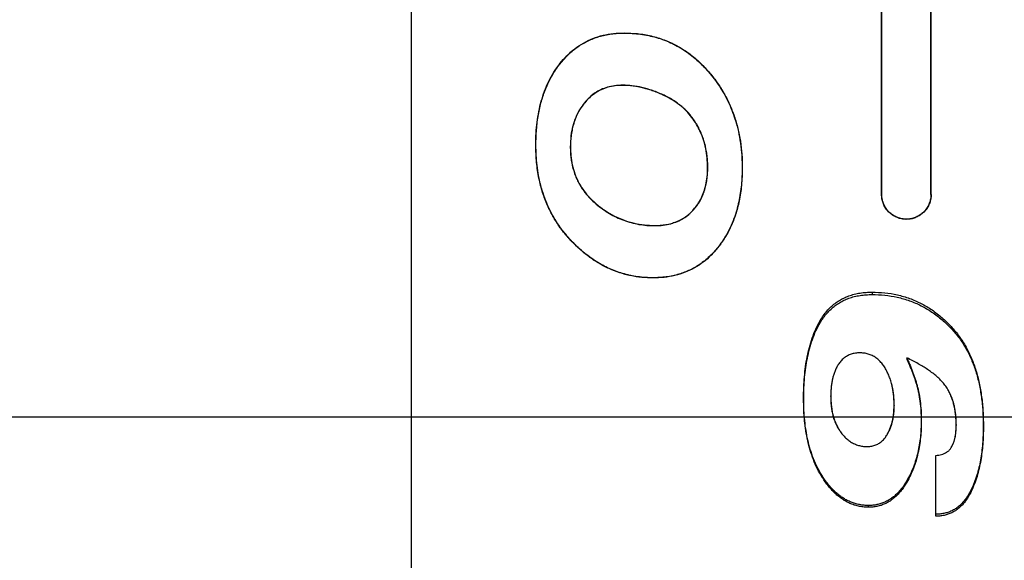
# Model space of a CAD drawing. Extents: x 920 to 1707, y 361 to 808.
# Drawn here: x 1369 to 1379, y 735 to 741 of the extents above; entities that cross this region are included whole.
import ezdxf

# ---------------------------------------------------------------- set-up
doc = ezdxf.new("R2010")
doc.units = 0
doc.header["$LTSCALE"] = 54.820741
doc.header["$MEASUREMENT"] = 0
doc.linetypes.add('CENTER', pattern=[0.6, 0.375, -0.075, 0.075, -0.075])
doc.layers.get('0').update_dxf_attribs({"linetype": 'CONTINUOUS'})

msp = doc.modelspace()

# ---------------------------------------------------------------- linework, layer by layer
for p, q in [((1373.3719, 753.0073), (1373.3719, 720.2339)), ((1375.5218, 740.3902), (1375.5218, 740.3886)), ((1374.8738, 740.08), (1374.8751, 740.079)), ((1376.3756, 739.9979), (1376.3744, 739.9969)), ((1375.5082, 739.8607), (1375.5082, 739.8623)), ((1375.9239, 739.7591), (1375.9246, 739.7606)), ((1375.1237, 739.6846), (1375.1224, 739.6856)), ((1376.2532, 739.4667), (1376.2546, 739.4675)), ((1374.6298, 739.2588), (1374.6314, 739.2588)), ((1374.9801, 739.2394), (1374.9785, 739.2394)), ((1376.365, 739.0293), (1376.3666, 739.0293)), ((1376.7153, 739.0276), (1376.7137, 739.0276)), ((1378.1219, 738.7573), (1378.1234, 738.7573)), ((1378.6219, 738.7573), (1378.6203, 738.7573)), ((1375.2419, 738.6618), (1375.2409, 738.6606)), ((1376.2235, 738.6061), (1376.2247, 738.6051)), ((1375.8287, 738.4451), (1375.8287, 738.4435)), ((1374.9828, 738.295), (1374.9839, 738.2961)), ((1376.4696, 738.2227), (1376.4683, 738.2237)), ((1375.8151, 737.9155), (1375.8151, 737.9171)), ((1378.0256, 737.772), (1378.0256, 737.7474)), ((1377.5026, 737.486), (1377.504, 737.4674)), ((1378.8247, 737.424), (1378.8235, 737.4062)), ((1377.6089, 736.725), (1377.6074, 736.721)), ((1378.4956, 736.7642), (1378.494, 736.7592)), ((1377.334, 736.6942), (1377.3356, 736.6908)), ((1378.248, 736.6304), (1378.2496, 736.6281)), ((1378.523, 736.4742), (1378.5214, 736.4748)), ((1378.8749, 736.4302), (1378.8765, 736.4316)), ((1377.7072, 736.3601), (1377.714, 736.351)), ((1378.1772, 736.3312), (1378.1789, 736.3342)), ((1379.1499, 736.4192), (1379.1483, 736.4208)), ((1378.8321, 736.2125), (1378.849, 736.2508)), ((1378.6684, 735.5086), (1378.6684, 736.1223)), ((1378.67, 735.5283), (1378.67, 736.1223)), ((1377.5231, 735.8996), (1377.5244, 735.9115)), ((1378.377, 735.8528), (1378.3756, 735.8655)), ((1379.0264, 735.7593), (1379.025, 735.7736)), ((1377.9902, 735.5988), (1377.9902, 735.6169))]:
    msp.add_line(p, q)
at = {"linetype": 'CENTER'}
msp.add_line((1445.937, 736.5073), (1088.1861, 736.5073), dxfattribs=at)
for points, knots in [([(1378.1219, 738.7573), (1378.1219, 739.1016), (1378.1219, 739.7932), (1378.1219, 740.8303), (1378.1219, 741.8626), (1378.1219, 742.8774), (1378.1219, 743.8653), (1378.1219, 744.8203), (1378.1219, 745.739), (1378.1219, 746.618), (1378.1219, 747.453), (1378.1219, 747.9945), (1378.1219, 748.2573)], [0, 0, 0, 0, 1.03293, 2.074636, 3.111345, 4.129884, 5.11901, 6.074872, 6.994958, 7.875291, 8.71162, 9.5, 9.5, 9.5, 9.5]), ([(1378.1234, 738.7573), (1378.1235, 739.0719), (1378.1235, 739.7038), (1378.1235, 740.652), (1378.1235, 741.5976), (1378.1235, 742.5302), (1378.1236, 743.4417), (1378.1236, 744.3262), (1378.1237, 745.1808), (1378.1238, 746.0028), (1378.1239, 746.7892), (1378.124, 747.5367), (1378.1241, 748.0218), (1378.1241, 748.2573)], [0, 0, 0, 0, 0.943789, 1.895655, 2.844441, 3.780636, 4.693532, 5.578981, 6.434103, 7.25743, 8.04473, 8.793416, 9.499998, 9.499998, 9.499998, 9.499998]), ([(1378.6203, 738.7573), (1378.6203, 739.0719), (1378.6203, 739.7038), (1378.6202, 740.652), (1378.6202, 741.5976), (1378.6202, 742.5302), (1378.6201, 743.4417), (1378.6201, 744.3262), (1378.62, 745.1808), (1378.6199, 746.0028), (1378.6198, 746.7892), (1378.6197, 747.5367), (1378.6196, 748.0218), (1378.6196, 748.2573)], [0, 0, 0, 0, 0.943789, 1.895656, 2.844441, 3.780637, 4.693533, 5.578983, 6.434105, 7.257432, 8.044732, 8.793419, 9.5, 9.5, 9.5, 9.5]), ([(1378.6219, 738.7573), (1378.6219, 739.1016), (1378.6219, 739.7932), (1378.6219, 740.8303), (1378.6219, 741.8626), (1378.6219, 742.8774), (1378.6219, 743.8653), (1378.6219, 744.8203), (1378.6219, 745.739), (1378.6219, 746.618), (1378.6219, 747.453), (1378.6219, 747.9945), (1378.6219, 748.2573)], [0, 0, 0, 0, 1.03293, 2.074636, 3.111345, 4.129884, 5.11901, 6.074872, 6.994958, 7.875291, 8.71162, 9.5, 9.5, 9.5, 9.5]), ([(1374.8738, 740.08), (1374.8964, 740.107), (1374.9418, 740.1612), (1375.0216, 740.2314), (1375.1099, 740.2907), (1375.2061, 740.3366), (1375.3084, 740.3684), (1375.4144, 740.3871), (1375.4861, 740.3892), (1375.5218, 740.3902)], [0, 0, 0, 0, 0.1054101, 0.211726, 0.3177979, 0.4235536, 0.5304084, 0.6381151, 0.7453056, 0.7453056, 0.7453056, 0.7453056]), ([(1374.8751, 740.079), (1374.8882, 740.0951), (1374.915, 740.1279), (1374.9595, 740.1737), (1375.0072, 740.2161), (1375.0568, 740.2533), (1375.1071, 740.2851), (1375.1582, 740.3121), (1375.2115, 740.3351), (1375.2682, 740.3544), (1375.329, 740.37), (1375.3929, 740.381), (1375.4575, 740.3875), (1375.5006, 740.3882), (1375.5218, 740.3886)], [0, 0, 0, 0, 0.0623373, 0.1268544, 0.1913763, 0.2536161, 0.3125421, 0.3696894, 0.4269883, 0.4863734, 0.5493836, 0.6149389, 0.6806427, 0.7441911, 0.7441911, 0.7441911, 0.7441911]), ([(1375.5218, 740.3902), (1375.5674, 740.3889), (1375.6591, 740.3862), (1375.7953, 740.3625), (1375.9278, 740.3225), (1376.0541, 740.2647), (1376.172, 740.1901), (1376.2807, 740.1013), (1376.3439, 740.0324), (1376.3756, 739.9979)], [0, 0, 0, 0, 0.1366825, 0.2749037, 0.4131363, 0.5510089, 0.6901903, 0.8305238, 0.9706662, 0.9706662, 0.9706662, 0.9706662]), ([(1375.5218, 740.3886), (1375.549, 740.3881), (1375.6043, 740.3872), (1375.6872, 740.3788), (1375.7692, 740.3648), (1375.8474, 740.3453), (1375.9208, 740.321), (1375.9903, 740.2923), (1376.0578, 740.2584), (1376.1249, 740.2183), (1376.1918, 740.1712), (1376.257, 740.1173), (1376.3186, 740.0592), (1376.356, 740.0174), (1376.3744, 739.9969)], [0, 0, 0, 0, 0.0815931, 0.1657932, 0.2498005, 0.3307223, 0.4072901, 0.4815769, 0.5561663, 0.6336198, 0.7159218, 0.8015106, 0.8871383, 0.9696863, 0.9696863, 0.9696863, 0.9696863]), ([(1374.6298, 739.2588), (1374.6304, 739.2984), (1374.6316, 739.3755), (1374.6421, 739.4884), (1374.6592, 739.5964), (1374.6839, 739.7008), (1374.7169, 739.8022), (1374.7592, 739.9002), (1374.8105, 739.994), (1374.8527, 740.0514), (1374.8738, 740.08)], [0, 0, 0, 0, 0.1187111, 0.2312654, 0.3398711, 0.4464618, 0.5528348, 0.6594597, 0.7661919, 0.872835, 0.872835, 0.872835, 0.872835]), ([(1374.6314, 739.2588), (1374.6316, 739.2841), (1374.6322, 739.3356), (1374.6368, 739.4131), (1374.6446, 739.4903), (1374.6556, 739.5643), (1374.6696, 739.634), (1374.6863, 739.7001), (1374.7062, 739.7645), (1374.7301, 739.8289), (1374.7589, 739.894), (1374.793, 739.9586), (1374.8314, 740.021), (1374.8607, 740.0599), (1374.8751, 740.079)], [0, 0, 0, 0, 0.0758663, 0.1545038, 0.2329941, 0.3083959, 0.3788886, 0.4462243, 0.51281, 0.5809032, 0.6523386, 0.7260883, 0.800001, 0.8719114, 0.8719114, 0.8719114, 0.8719114]), ([(1376.3744, 739.9969), (1376.3937, 739.9737), (1376.4325, 739.9271), (1376.4847, 739.8526), (1376.5321, 739.7751), (1376.5739, 739.6946), (1376.6107, 739.6102), (1376.6431, 739.5196), (1376.6711, 739.4192), (1376.694, 739.305), (1376.7105, 739.1729), (1376.7126, 739.0783), (1376.7137, 739.0276)], [0, 0, 0, 0, 0.090655, 0.181683, 0.272626, 0.362987, 0.453743, 0.548567, 0.651372, 0.766258, 0.897769, 1.04997, 1.04997, 1.04997, 1.04997]), ([(1376.3756, 739.9979), (1376.4031, 739.9644), (1376.4582, 739.8972), (1376.5282, 739.7872), (1376.5877, 739.6713), (1376.6356, 739.5502), (1376.672, 739.425), (1376.6972, 739.296), (1376.7126, 739.1631), (1376.7144, 739.0731), (1376.7153, 739.0276)], [0, 0, 0, 0, 0.130122, 0.260323, 0.390455, 0.520357, 0.650255, 0.781211, 0.914349, 1.050991, 1.050991, 1.050991, 1.050991]), ([(1375.5082, 739.8623), (1375.4806, 739.8613), (1375.4282, 739.8594), (1375.3541, 739.8434), (1375.2879, 739.8189), (1375.2276, 739.7849), (1375.1711, 739.7411), (1375.1391, 739.7046), (1375.1224, 739.6856)], [0, 0, 0, 0, 0.082762, 0.1570374, 0.226281, 0.2940892, 0.3640025, 0.4394578, 0.4394578, 0.4394578, 0.4394578]), ([(1375.5082, 739.8607), (1375.4827, 739.8598), (1375.4319, 739.8581), (1375.3578, 739.8429), (1375.2883, 739.8176), (1375.2254, 739.7816), (1375.1696, 739.7373), (1375.1389, 739.702), (1375.1237, 739.6846)], [0, 0, 0, 0, 0.0767269, 0.1522377, 0.2256416, 0.2977606, 0.368895, 0.4380268, 0.4380268, 0.4380268, 0.4380268]), ([(1375.9246, 739.7606), (1375.8862, 739.7773), (1375.8135, 739.8091), (1375.7048, 739.8403), (1375.6041, 739.859), (1375.5393, 739.8612), (1375.5082, 739.8623)], [0, 0, 0, 0, 0.1257758, 0.2376351, 0.338649, 0.4318712, 0.4318712, 0.4318712, 0.4318712]), ([(1375.9239, 739.7591), (1375.9065, 739.767), (1375.8721, 739.7826), (1375.8201, 739.8027), (1375.7685, 739.82), (1375.717, 739.8344), (1375.6654, 739.8459), (1375.6134, 739.8542), (1375.5609, 739.8597), (1375.5258, 739.8603), (1375.5082, 739.8607)], [0, 0, 0, 0, 0.0575251, 0.113135, 0.1673519, 0.2206371, 0.2734352, 0.3260132, 0.3785791, 0.4313285, 0.4313285, 0.4313285, 0.4313285]), ([(1376.2532, 739.4667), (1376.2384, 739.4902), (1376.2082, 739.5382), (1376.1512, 739.6035), (1376.0844, 739.6633), (1376.0084, 739.7165), (1375.9524, 739.7448), (1375.9239, 739.7591)], [0, 0, 0, 0, 0.0833251, 0.1699052, 0.2591332, 0.3517126, 0.44719, 0.44719, 0.44719, 0.44719]), ([(1376.2546, 739.4675), (1376.245, 739.4831), (1376.2258, 739.5144), (1376.1923, 739.5584), (1376.1557, 739.5997), (1376.1157, 739.6379), (1376.0727, 739.673), (1376.0265, 739.7051), (1375.9772, 739.7348), (1375.9424, 739.7519), (1375.9246, 739.7606)], [0, 0, 0, 0, 0.0550269, 0.1101933, 0.1654328, 0.2206126, 0.275895, 0.3318597, 0.3891096, 0.4483261, 0.4483261, 0.4483261, 0.4483261]), ([(1375.1224, 739.6856), (1375.1051, 739.6624), (1375.0705, 739.6158), (1375.031, 739.536), (1375.0013, 739.4477), (1374.982, 739.3477), (1374.9797, 739.2769), (1374.9785, 739.2394)], [0, 0, 0, 0, 0.0867694, 0.174002, 0.2656838, 0.3655942, 0.4780682, 0.4780682, 0.4780682, 0.4780682]), ([(1375.1237, 739.6846), (1375.1117, 739.669), (1375.0877, 739.6376), (1375.0578, 739.5865), (1375.0327, 739.533), (1375.0128, 739.4775), (1374.9978, 739.4205), (1374.9875, 739.3618), (1374.9812, 739.3013), (1374.9805, 739.2602), (1374.9801, 739.2394)], [0, 0, 0, 0, 0.0590685, 0.118234, 0.1773067, 0.2361411, 0.2948439, 0.3540962, 0.4146052, 0.4772018, 0.4772018, 0.4772018, 0.4772018]), ([(1376.365, 739.0293), (1376.3641, 739.0624), (1376.3624, 739.1272), (1376.3479, 739.2216), (1376.3247, 739.31), (1376.2937, 739.392), (1376.2665, 739.4422), (1376.2532, 739.4667)], [0, 0, 0, 0, 0.0991442, 0.1944136, 0.2855653, 0.3731358, 0.456589, 0.456589, 0.456589, 0.456589]), ([(1376.3666, 739.0293), (1376.3663, 739.0498), (1376.3656, 739.0901), (1376.3601, 739.1494), (1376.3515, 739.2066), (1376.3393, 739.262), (1376.3236, 739.3157), (1376.3043, 739.3679), (1376.2817, 739.4188), (1376.2637, 739.4512), (1376.2546, 739.4675)], [0, 0, 0, 0, 0.0615341, 0.1208447, 0.1784849, 0.2349429, 0.2907298, 0.3462506, 0.4017622, 0.4575581, 0.4575581, 0.4575581, 0.4575581]), ([(1374.9828, 738.295), (1374.9503, 738.3321), (1374.8868, 738.4044), (1374.8092, 738.5239), (1374.7459, 738.6482), (1374.696, 738.7809), (1374.6589, 738.9255), (1374.6343, 739.0861), (1374.6313, 739.1992), (1374.6298, 739.2588)], [0, 0, 0, 0, 0.147765, 0.288303, 0.42604, 0.56554, 0.712681, 0.873167, 1.051824, 1.051824, 1.051824, 1.051824]), ([(1374.9839, 738.2961), (1374.949, 738.3361), (1374.8838, 738.4108), (1374.8084, 738.529), (1374.7523, 738.6395), (1374.7108, 738.7448), (1374.6799, 738.8472), (1374.6573, 738.9492), (1374.642, 739.0519), (1374.633, 739.1552), (1374.6319, 739.2243), (1374.6314, 739.2588)], [0, 0, 0, 0, 0.159078, 0.297078, 0.419136, 0.530557, 0.63602, 0.739789, 0.843637, 0.947338, 1.050782, 1.050782, 1.050782, 1.050782]), ([(1374.9785, 739.2394), (1374.9788, 739.2208), (1374.9794, 739.1838), (1374.9845, 739.1289), (1374.9928, 739.075), (1375.0048, 739.0223), (1375.0206, 738.971), (1375.0402, 738.921), (1375.0637, 738.8728), (1375.0911, 738.8265), (1375.1222, 738.7822), (1375.1574, 738.7398), (1375.1968, 738.6987), (1375.226, 738.6735), (1375.2409, 738.6606)], [0, 0, 0, 0, 0.05575, 0.110818, 0.1652952, 0.2192406, 0.2728458, 0.3263272, 0.3800249, 0.4336462, 0.4874666, 0.5422578, 0.5988212, 0.658022, 0.658022, 0.658022, 0.658022]), ([(1374.9801, 739.2394), (1374.9809, 739.209), (1374.9825, 739.1475), (1374.9971, 739.0561), (1375.0219, 738.9679), (1375.0573, 738.8857), (1375.1035, 738.8086), (1375.1636, 738.7319), (1375.2144, 738.6864), (1375.2419, 738.6618)], [0, 0, 0, 0, 0.0909969, 0.1843847, 0.2768847, 0.3653724, 0.4518852, 0.5458623, 0.6563354, 0.6563354, 0.6563354, 0.6563354]), ([(1376.2235, 738.6061), (1376.2378, 738.6235), (1376.2667, 738.6585), (1376.301, 738.7185), (1376.3289, 738.7844), (1376.3493, 738.858), (1376.3626, 738.9404), (1376.3642, 738.9986), (1376.365, 739.0293)], [0, 0, 0, 0, 0.0674706, 0.1357328, 0.2065083, 0.2817283, 0.3642371, 0.4562949, 0.4562949, 0.4562949, 0.4562949]), ([(1376.2247, 738.6051), (1376.2366, 738.6193), (1376.2604, 738.6478), (1376.2899, 738.6951), (1376.3145, 738.7449), (1376.3339, 738.7968), (1376.3486, 738.8507), (1376.3589, 738.9069), (1376.3654, 738.9668), (1376.3662, 739.008), (1376.3666, 739.0293)], [0, 0, 0, 0, 0.0555422, 0.1112112, 0.1668022, 0.2220273, 0.2772692, 0.3339528, 0.3935179, 0.4575667, 0.4575667, 0.4575667, 0.4575667]), ([(1376.7137, 739.0276), (1376.7134, 738.9989), (1376.7126, 738.9415), (1376.7065, 738.8556), (1376.6961, 738.7701), (1376.6807, 738.6849), (1376.6594, 738.5992), (1376.6309, 738.5113), (1376.5921, 738.4191), (1376.5398, 738.3204), (1376.4931, 738.2573), (1376.4683, 738.2237)], [0, 0, 0, 0, 0.0859659, 0.1720668, 0.2582606, 0.3444472, 0.4315725, 0.522767, 0.6214439, 0.7315165, 0.8567214, 0.8567214, 0.8567214, 0.8567214]), ([(1376.7153, 739.0276), (1376.7138, 738.968), (1376.7109, 738.8559), (1376.6867, 738.6981), (1376.6505, 738.559), (1376.6022, 738.4352), (1376.5433, 738.3225), (1376.494, 738.2558), (1376.4696, 738.2227)], [0, 0, 0, 0, 0.1784919, 0.3361526, 0.4777487, 0.6089809, 0.7341834, 0.8575848, 0.8575848, 0.8575848, 0.8575848]), ([(1378.6219, 738.7573), (1378.6212, 738.7431), (1378.6198, 738.7146), (1378.6085, 738.6731), (1378.5909, 738.6342), (1378.5668, 738.5989), (1378.537, 738.568), (1378.5019, 738.5424), (1378.462, 738.5227), (1378.418, 738.5102), (1378.3714, 738.5058), (1378.3249, 738.5103), (1378.2812, 738.5229), (1378.2415, 738.5425), (1378.2066, 738.5681), (1378.1769, 738.599), (1378.1528, 738.6343), (1378.1352, 738.6732), (1378.124, 738.7147), (1378.1226, 738.7432), (1378.1219, 738.7573)], [0, 0, 0, 0, 0.0425825, 0.0854289, 0.1279858, 0.1702561, 0.2128722, 0.2561384, 0.3000468, 0.3456044, 0.3927462, 0.4396644, 0.4847558, 0.5285364, 0.5716736, 0.6141565, 0.656454, 0.6991134, 0.7419423, 0.784398, 0.784398, 0.784398, 0.784398]), ([(1378.6203, 738.7573), (1378.6194, 738.7418), (1378.6177, 738.7108), (1378.6044, 738.6661), (1378.5837, 738.6248), (1378.5557, 738.5882), (1378.5215, 738.5573), (1378.4824, 738.5333), (1378.4397, 738.5169), (1378.3949, 738.5086), (1378.3492, 738.5086), (1378.3043, 738.5168), (1378.2615, 738.5332), (1378.2223, 738.5572), (1378.1881, 738.5881), (1378.16, 738.6248), (1378.1394, 738.6661), (1378.126, 738.7108), (1378.1243, 738.7418), (1378.1234, 738.7573)], [0, 0, 0, 0, 0.0465226, 0.0928043, 0.1387048, 0.1845244, 0.2303238, 0.2760869, 0.321402, 0.3668356, 0.41202, 0.4575722, 0.5030213, 0.5489089, 0.5947558, 0.6405825, 0.6864827, 0.7327555, 0.7793108, 0.7793108, 0.7793108, 0.7793108]), ([(1375.2409, 738.6606), (1375.2624, 738.6435), (1375.3052, 738.6095), (1375.3737, 738.5656), (1375.4446, 738.5277), (1375.5181, 738.4967), (1375.5937, 738.4726), (1375.671, 738.4557), (1375.7495, 738.4453), (1375.8023, 738.4441), (1375.8287, 738.4435)], [0, 0, 0, 0, 0.0824045, 0.1635892, 0.2438349, 0.3233632, 0.4025045, 0.4815128, 0.5605344, 0.6396979, 0.6396979, 0.6396979, 0.6396979]), ([(1375.2419, 738.6618), (1375.2709, 738.6391), (1375.3286, 738.594), (1375.423, 738.5392), (1375.5214, 738.4961), (1375.6229, 738.4661), (1375.7257, 738.4482), (1375.7946, 738.4461), (1375.8287, 738.4451)], [0, 0, 0, 0, 0.1103515, 0.2194212, 0.3263924, 0.4319113, 0.5362291, 0.6384474, 0.6384474, 0.6384474, 0.6384474]), ([(1375.8287, 738.4451), (1375.848, 738.4455), (1375.886, 738.4463), (1375.942, 738.4534), (1375.9958, 738.4651), (1376.0476, 738.4822), (1376.097, 738.5049), (1376.1434, 738.5333), (1376.1862, 738.5669), (1376.2111, 738.5931), (1376.2235, 738.6061)], [0, 0, 0, 0, 0.0579639, 0.1139932, 0.1688356, 0.2230809, 0.2773099, 0.3316249, 0.3858553, 0.4399076, 0.4399076, 0.4399076, 0.4399076]), ([(1375.8287, 738.4435), (1375.8579, 738.4444), (1375.9131, 738.4462), (1375.991, 738.4614), (1376.0599, 738.4847), (1376.1213, 738.5164), (1376.1771, 738.5558), (1376.2087, 738.5885), (1376.2247, 738.6051)], [0, 0, 0, 0, 0.0874837, 0.1654622, 0.2371089, 0.3049802, 0.3721236, 0.4410869, 0.4410869, 0.4410869, 0.4410869]), ([(1375.8151, 737.9155), (1375.7768, 737.9166), (1375.7006, 737.9187), (1375.5876, 737.9366), (1375.4769, 737.9658), (1375.3687, 738.0079), (1375.2637, 738.0628), (1375.1634, 738.13), (1375.0687, 738.2074), (1375.0115, 738.2658), (1374.9828, 738.295)], [0, 0, 0, 0, 0.1149897, 0.2285097, 0.3422514, 0.457756, 0.5761426, 0.6970323, 0.8193187, 0.9421925, 0.9421925, 0.9421925, 0.9421925]), ([(1375.8151, 737.9171), (1375.7893, 737.9176), (1375.737, 737.9186), (1375.6586, 737.9269), (1375.5812, 737.9405), (1375.507, 737.9594), (1375.4368, 737.9828), (1375.3698, 738.0106), (1375.3038, 738.0434), (1375.2375, 738.0822), (1375.1705, 738.1279), (1375.1045, 738.1801), (1375.0417, 738.2363), (1375.0029, 738.2764), (1374.9839, 738.2961)], [0, 0, 0, 0, 0.0773054, 0.1568431, 0.2362527, 0.313104, 0.3862575, 0.4579203, 0.5306848, 0.6069378, 0.6885501, 0.7737413, 0.8590664, 0.9411315, 0.9411315, 0.9411315, 0.9411315]), ([(1376.4683, 738.2237), (1376.4552, 738.2078), (1376.4285, 738.1755), (1376.3841, 738.1306), (1376.3367, 738.0891), (1376.2874, 738.0526), (1376.2373, 738.0212), (1376.186, 737.9944), (1376.1322, 737.9714), (1376.0745, 737.9518), (1376.0124, 737.9361), (1375.947, 737.9249), (1375.8808, 737.9182), (1375.8367, 737.9175), (1375.8151, 737.9171)], [0, 0, 0, 0, 0.0618127, 0.1255344, 0.1891917, 0.2507278, 0.3092908, 0.3664791, 0.424262, 0.4845964, 0.5489973, 0.6161838, 0.6835013, 0.7483938, 0.7483938, 0.7483938, 0.7483938]), ([(1376.4696, 738.2227), (1376.4472, 738.1963), (1376.4021, 738.1432), (1376.3225, 738.0741), (1376.2341, 738.0155), (1376.1371, 737.9697), (1376.0335, 737.9378), (1375.9254, 737.9188), (1375.8519, 737.9166), (1375.8151, 737.9155)], [0, 0, 0, 0, 0.1035355, 0.208867, 0.3148214, 0.421149, 0.5292657, 0.6391175, 0.7494685, 0.7494685, 0.7494685, 0.7494685]), ([(1377.5026, 737.486), (1377.5127, 737.5024), (1377.5332, 737.5354), (1377.5691, 737.5811), (1377.6086, 737.6225), (1377.6506, 737.6582), (1377.6946, 737.6884), (1377.7412, 737.7137), (1377.7915, 737.7349), (1377.8463, 737.7518), (1377.9049, 737.7638), (1377.9653, 737.7708), (1378.0057, 737.7716), (1378.0256, 737.772)], [0, 0, 0, 0, 0.0576765, 0.1164203, 0.1740746, 0.229002, 0.2815782, 0.3338394, 0.387694, 0.4450169, 0.5056209, 0.5671182, 0.626893, 0.626893, 0.626893, 0.626893]), ([(1377.504, 737.4674), (1377.5141, 737.4835), (1377.5345, 737.5158), (1377.5704, 737.5606), (1377.6097, 737.6011), (1377.6516, 737.6361), (1377.6955, 737.6656), (1377.7419, 737.6904), (1377.792, 737.7111), (1377.8467, 737.7277), (1377.9052, 737.7394), (1377.9654, 737.7463), (1378.0057, 737.747), (1378.0256, 737.7474)], [0, 0, 0, 0, 0.056817, 0.1147504, 0.1716986, 0.2260478, 0.2781607, 0.3300488, 0.3835999, 0.4406776, 0.5010884, 0.5624382, 0.622097, 0.622097, 0.622097, 0.622097]), ([(1378.0256, 737.772), (1378.0684, 737.7708), (1378.1542, 737.7683), (1378.2814, 737.747), (1378.4048, 737.7112), (1378.5225, 737.6599), (1378.6327, 737.5938), (1378.7346, 737.5154), (1378.7947, 737.4544), (1378.8247, 737.424)], [0, 0, 0, 0, 0.1283618, 0.2572684, 0.3855555, 0.5130855, 0.6412971, 0.7699445, 0.8978683, 0.8978683, 0.8978683, 0.8978683]), ([(1378.0256, 737.7474), (1378.0684, 737.7462), (1378.154, 737.7438), (1378.281, 737.7229), (1378.4042, 737.6879), (1378.5217, 737.6376), (1378.6317, 737.5728), (1378.7335, 737.4959), (1378.7936, 737.436), (1378.8235, 737.4062)], [0, 0, 0, 0, 0.1281901, 0.2568518, 0.3847601, 0.511722, 0.6391296, 0.7667215, 0.8933878, 0.8933878, 0.8933878, 0.8933878]), ([(1377.334, 736.6942), (1377.3344, 736.7329), (1377.3352, 736.8076), (1377.3422, 736.9161), (1377.3534, 737.0185), (1377.3695, 737.117), (1377.3912, 737.2133), (1377.4199, 737.3075), (1377.4555, 737.3995), (1377.4869, 737.4572), (1377.5026, 737.486)], [0, 0, 0, 0, 0.1162426, 0.2239839, 0.3260678, 0.4250731, 0.5233974, 0.6218644, 0.7203773, 0.8187158, 0.8187158, 0.8187158, 0.8187158]), ([(1377.3356, 736.6908), (1377.336, 736.7288), (1377.3368, 736.8021), (1377.3438, 736.9085), (1377.355, 737.009), (1377.3711, 737.1057), (1377.3928, 737.2001), (1377.4213, 737.2925), (1377.457, 737.3827), (1377.4883, 737.4392), (1377.504, 737.4674)], [0, 0, 0, 0, 0.114065, 0.2197846, 0.3199576, 0.4171228, 0.5136461, 0.6103549, 0.707182, 0.8039341, 0.8039341, 0.8039341, 0.8039341]), ([(1378.8247, 737.424), (1378.8527, 737.3915), (1378.9084, 737.327), (1378.9761, 737.2184), (1379.032, 737.1032), (1379.0762, 736.9807), (1379.1098, 736.8511), (1379.1331, 736.7141), (1379.1474, 736.5693), (1379.149, 736.4701), (1379.1499, 736.4192)], [0, 0, 0, 0, 0.128452, 0.25541, 0.382659, 0.512062, 0.64531, 0.783797, 0.928618, 1.081259, 1.081259, 1.081259, 1.081259]), ([(1378.8235, 737.4062), (1378.8515, 737.3744), (1378.9071, 737.3113), (1378.9747, 737.2048), (1379.0306, 737.0918), (1379.0747, 736.9717), (1379.1082, 736.8445), (1379.1315, 736.7101), (1379.1458, 736.5681), (1379.1475, 736.4708), (1379.1483, 736.4208)], [0, 0, 0, 0, 0.126837, 0.251969, 0.37718, 0.504353, 0.635195, 0.771115, 0.913217, 1.062987, 1.062987, 1.062987, 1.062987]), ([(1377.8998, 737.1583), (1377.8854, 737.1577), (1377.8567, 737.1567), (1377.8148, 737.1467), (1377.7753, 737.1298), (1377.7399, 737.1055), (1377.709, 737.0754), (1377.6926, 737.0518), (1377.6844, 737.0401)], [0, 0, 0, 0, 0.0429955, 0.0859441, 0.1284548, 0.1710561, 0.2141802, 0.2570705, 0.2570705, 0.2570705, 0.2570705]), ([(1378.1564, 737.0065), (1378.148, 737.0196), (1378.1312, 737.0455), (1378.1006, 737.0799), (1378.0659, 737.1091), (1378.0275, 737.1319), (1377.9864, 737.1476), (1377.9435, 737.1567), (1377.9144, 737.1578), (1377.8998, 737.1583)], [0, 0, 0, 0, 0.0465456, 0.0924899, 0.137649, 0.1819664, 0.2257139, 0.2692263, 0.3129655, 0.3129655, 0.3129655, 0.3129655]), ([(1377.6844, 737.0401), (1377.6776, 737.0286), (1377.6638, 737.0056), (1377.6477, 736.9687), (1377.635, 736.9322), (1377.629, 736.9078), (1377.6262, 736.8963)], [0, 0, 0, 0, 0.0400782, 0.08032, 0.1204605, 0.1558441, 0.1558441, 0.1558441, 0.1558441]), ([(1378.3776, 737.1077), (1378.3772, 737.1068), (1378.3765, 737.1051), (1378.3754, 737.1026), (1378.3747, 737.1009), (1378.3744, 737.1)], [0, 0, 0, 0, 0.002765658, 0.005534819, 0.008307458, 0.008307458, 0.008307458, 0.008307458]), ([(1378.3744, 737.1), (1378.375, 737.0987), (1378.3818, 737.0834), (1378.3944, 737.055), (1378.4112, 737.0152), (1378.4264, 736.9773), (1378.4404, 736.9406), (1378.4534, 736.9045), (1378.4653, 736.8685), (1378.4762, 736.8325), (1378.4861, 736.7961), (1378.4914, 736.7715), (1378.494, 736.7592)], [0, 0, 0, 0, 0.004248, 0.0502847, 0.0932462, 0.1338923, 0.1729448, 0.2110932, 0.2488904, 0.2865209, 0.3241307, 0.361879, 0.361879, 0.361879, 0.361879]), ([(1378.3776, 737.1077), (1378.3838, 737.0934), (1378.3958, 737.0658), (1378.4126, 737.0252), (1378.4279, 736.9865), (1378.4419, 736.9491), (1378.4549, 736.9123), (1378.4668, 736.8757), (1378.4777, 736.8389), (1378.4876, 736.8018), (1378.4929, 736.7768), (1378.4956, 736.7642)], [0, 0, 0, 0, 0.0467757, 0.090439, 0.1317611, 0.171476, 0.2102853, 0.2487529, 0.287069, 0.3253857, 0.3638644, 0.3638644, 0.3638644, 0.3638644]), ([(1378.7772, 736.8108), (1378.7669, 736.8253), (1378.7462, 736.8544), (1378.709, 736.8932), (1378.6693, 736.9289), (1378.6275, 736.9617), (1378.584, 736.9922), (1378.5384, 737.0213), (1378.4894, 737.0499), (1378.4356, 737.0791), (1378.3975, 737.0979), (1378.3776, 737.1077)], [0, 0, 0, 0, 0.0532682, 0.1070032, 0.1605439, 0.2136089, 0.2661774, 0.3197401, 0.3759447, 0.4365108, 0.5032642, 0.5032642, 0.5032642, 0.5032642]), ([(1378.2222, 736.8482), (1378.2196, 736.8574), (1378.2129, 736.882), (1378.1991, 736.921), (1378.1801, 736.965), (1378.1643, 736.9927), (1378.1564, 737.0065)], [0, 0, 0, 0, 0.0286207, 0.0763941, 0.1241519, 0.1719639, 0.1719639, 0.1719639, 0.1719639]), ([(1377.6262, 736.8963), (1377.6258, 736.8948), (1377.6226, 736.8804), (1377.6175, 736.8526), (1377.6125, 736.8119), (1377.6095, 736.7692), (1377.6091, 736.74), (1377.6089, 736.725)], [0, 0, 0, 0, 0.0044881, 0.0442968, 0.0849535, 0.1273573, 0.17253, 0.17253, 0.17253, 0.17253]), ([(1378.248, 736.6304), (1378.2478, 736.648), (1378.2473, 736.6824), (1378.2433, 736.7331), (1378.2367, 736.782), (1378.2293, 736.8202), (1378.2238, 736.842), (1378.2222, 736.8482)], [0, 0, 0, 0, 0.0527452, 0.1033404, 0.1524548, 0.2006773, 0.2199493, 0.2199493, 0.2199493, 0.2199493]), ([(1378.2496, 736.6281), (1378.2494, 736.6454), (1378.2489, 736.6793), (1378.2449, 736.7292), (1378.2383, 736.7773), (1378.2309, 736.8142), (1378.2256, 736.835), (1378.2242, 736.8405)], [0, 0, 0, 0, 0.0518667, 0.1016334, 0.1499637, 0.1974439, 0.2144183, 0.2144183, 0.2144183, 0.2144183]), ([(1377.6074, 736.721), (1377.6076, 736.7033), (1377.6081, 736.6688), (1377.6125, 736.6183), (1377.6196, 736.57), (1377.6301, 736.5232), (1377.6441, 736.4777), (1377.6623, 736.4337), (1377.6827, 736.3953), (1377.6985, 736.3726), (1377.7052, 736.363)], [0, 0, 0, 0, 0.0531097, 0.1034421, 0.1519705, 0.1995546, 0.247006, 0.2945794, 0.3422523, 0.3773645, 0.3773645, 0.3773645, 0.3773645]), ([(1377.6089, 736.725), (1377.6092, 736.707), (1377.6097, 736.6719), (1377.6141, 736.6206), (1377.6212, 736.5714), (1377.6316, 736.524), (1377.6456, 736.4778), (1377.6637, 736.4331), (1377.6843, 736.3936), (1377.7003, 736.3702), (1377.7072, 736.3601)], [0, 0, 0, 0, 0.054008, 0.1051701, 0.1544717, 0.2027759, 0.2508942, 0.2990677, 0.3472577, 0.3840443, 0.3840443, 0.3840443, 0.3840443]), ([(1378.494, 736.7592), (1378.4994, 736.7292), (1378.5104, 736.6679), (1378.5196, 736.5728), (1378.5208, 736.5079), (1378.5214, 736.4748)], [0, 0, 0, 0, 0.0914475, 0.1868467, 0.2861444, 0.2861444, 0.2861444, 0.2861444]), ([(1378.4956, 736.7642), (1378.5009, 736.7336), (1378.5119, 736.6711), (1378.5211, 736.5741), (1378.5224, 736.508), (1378.523, 736.4742)], [0, 0, 0, 0, 0.0932066, 0.1904593, 0.2916959, 0.2916959, 0.2916959, 0.2916959]), ([(1378.821, 736.7284), (1378.8149, 736.7421), (1378.8021, 736.7705), (1378.7857, 736.7971), (1378.7772, 736.8108)], [0, 0, 0, 0, 0.04489914, 0.09343608, 0.09343608, 0.09343608, 0.09343608]), ([(1378.8749, 736.4302), (1378.8747, 736.4482), (1378.8742, 736.4834), (1378.8699, 736.5351), (1378.8629, 736.5847), (1378.853, 736.6328), (1378.8398, 736.6797), (1378.8282, 736.7113), (1378.8215, 736.7273), (1378.821, 736.7284)], [0, 0, 0, 0, 0.0539939, 0.1055132, 0.1553625, 0.2042517, 0.2528427, 0.3013743, 0.3050046, 0.3050046, 0.3050046, 0.3050046]), ([(1378.8765, 736.4316), (1378.8762, 736.4493), (1378.8757, 736.4839), (1378.8714, 736.5347), (1378.8645, 736.5836), (1378.8545, 736.6309), (1378.8413, 736.6771), (1378.8299, 736.7076), (1378.8234, 736.7228), (1378.8232, 736.7233)], [0, 0, 0, 0, 0.0530963, 0.1037747, 0.1528322, 0.2009756, 0.2488657, 0.2967497, 0.2985013, 0.2985013, 0.2985013, 0.2985013]), ([(1377.5231, 735.8996), (1377.506, 735.9285), (1377.4718, 735.9866), (1377.4317, 736.0795), (1377.3991, 736.1751), (1377.3743, 736.2727), (1377.3559, 736.3721), (1377.3432, 736.4745), (1377.3354, 736.5822), (1377.3345, 736.656), (1377.334, 736.6942)], [0, 0, 0, 0, 0.1007137, 0.2019787, 0.3030829, 0.4034904, 0.5037072, 0.6060821, 0.7130967, 0.8274694, 0.8274694, 0.8274694, 0.8274694]), ([(1377.5244, 735.9115), (1377.5074, 735.9398), (1377.4732, 735.9967), (1377.4331, 736.0878), (1377.4006, 736.1816), (1377.3758, 736.2773), (1377.3575, 736.3748), (1377.3448, 736.4753), (1377.3369, 736.581), (1377.336, 736.6534), (1377.3356, 736.6908)], [0, 0, 0, 0, 0.0991407, 0.1987221, 0.2980516, 0.3966349, 0.4949927, 0.595448, 0.7004471, 0.8126677, 0.8126677, 0.8126677, 0.8126677]), ([(1378.1789, 736.3342), (1378.1844, 736.3444), (1378.1961, 736.3657), (1378.2104, 736.3999), (1378.2227, 736.436), (1378.2322, 736.4728), (1378.2394, 736.5103), (1378.2444, 736.5489), (1378.2475, 736.589), (1378.2478, 736.6164), (1378.248, 736.6304)], [0, 0, 0, 0, 0.0346618, 0.0728691, 0.1110121, 0.1489834, 0.1869309, 0.2255381, 0.2654977, 0.3075885, 0.3075885, 0.3075885, 0.3075885]), ([(1378.181, 736.3379), (1378.1863, 736.3475), (1378.1977, 736.368), (1378.2119, 736.4012), (1378.2242, 736.4368), (1378.2337, 736.4731), (1378.2409, 736.51), (1378.2459, 736.548), (1378.249, 736.5874), (1378.2494, 736.6143), (1378.2496, 736.6281)], [0, 0, 0, 0, 0.0327795, 0.070527, 0.1081659, 0.1455979, 0.1829776, 0.2209839, 0.2603043, 0.3017081, 0.3017081, 0.3017081, 0.3017081]), ([(1378.5214, 736.4748), (1378.521, 736.4463), (1378.5203, 736.3905), (1378.5138, 736.3085), (1378.5034, 736.2295), (1378.4884, 736.1527), (1378.4686, 736.0777), (1378.4435, 736.0046), (1378.4132, 735.9333), (1378.3881, 735.8881), (1378.3756, 735.8655)], [0, 0, 0, 0, 0.0854919, 0.1673086, 0.2466272, 0.324484, 0.401851, 0.4791091, 0.5564134, 0.6338722, 0.6338722, 0.6338722, 0.6338722]), ([(1378.523, 736.4742), (1378.5226, 736.4452), (1378.5218, 736.3883), (1378.5154, 736.3047), (1378.5049, 736.2241), (1378.4899, 736.1458), (1378.4701, 736.0693), (1378.445, 735.9947), (1378.4146, 735.922), (1378.3895, 735.8759), (1378.377, 735.8528)], [0, 0, 0, 0, 0.0871533, 0.170561, 0.2514139, 0.3307586, 0.4095726, 0.4882286, 0.5668663, 0.6455898, 0.6455898, 0.6455898, 0.6455898]), ([(1378.849, 736.2508), (1378.8503, 736.2548), (1378.8546, 736.2673), (1378.8605, 736.2888), (1378.866, 736.3153), (1378.87, 736.3422), (1378.8728, 736.3701), (1378.8746, 736.3995), (1378.8748, 736.4197), (1378.8749, 736.4302)], [0, 0, 0, 0, 0.0126075, 0.0397619, 0.06669, 0.0936994, 0.1214568, 0.150685, 0.1821507, 0.1821507, 0.1821507, 0.1821507]), ([(1378.8509, 736.2562), (1378.8521, 736.2597), (1378.8563, 736.2716), (1378.862, 736.2924), (1378.8675, 736.3185), (1378.8716, 736.345), (1378.8744, 736.3724), (1378.8762, 736.4014), (1378.8764, 736.4213), (1378.8765, 736.4316)], [0, 0, 0, 0, 0.0111458, 0.0379526, 0.064505, 0.0911149, 0.118444, 0.1472079, 0.1781624, 0.1781624, 0.1781624, 0.1781624]), ([(1377.714, 736.351), (1377.7235, 736.3393), (1377.7422, 736.3162), (1377.7742, 736.2856), (1377.8088, 736.2594), (1377.8465, 736.2384), (1377.8868, 736.2233), (1377.929, 736.2141), (1377.9576, 736.213), (1377.9719, 736.2125)], [0, 0, 0, 0, 0.0452668, 0.0891963, 0.1323383, 0.1752214, 0.2181449, 0.2610612, 0.3039083, 0.3039083, 0.3039083, 0.3039083]), ([(1377.9719, 736.2125), (1377.9858, 736.213), (1378.0137, 736.2141), (1378.0543, 736.2241), (1378.0922, 736.2412), (1378.1258, 736.2657), (1378.1547, 736.296), (1378.1697, 736.3195), (1378.1772, 736.3312)], [0, 0, 0, 0, 0.0418501, 0.0834765, 0.1245675, 0.1657814, 0.2075364, 0.2492597, 0.2492597, 0.2492597, 0.2492597]), ([(1379.1483, 736.4208), (1379.148, 736.3897), (1379.1474, 736.3295), (1379.1421, 736.2417), (1379.1337, 736.1584), (1379.1216, 736.078), (1379.1056, 735.9993), (1379.0847, 735.9221), (1379.0588, 735.8463), (1379.0363, 735.7979), (1379.025, 735.7736)], [0, 0, 0, 0, 0.0933551, 0.1806122, 0.2637282, 0.3444742, 0.4244933, 0.5044256, 0.5843945, 0.6644557, 0.6644557, 0.6644557, 0.6644557]), ([(1379.1499, 736.4192), (1379.1495, 736.3875), (1379.1489, 736.3261), (1379.1437, 736.2367), (1379.1353, 736.1518), (1379.1232, 736.0698), (1379.1071, 735.9896), (1379.0862, 735.9108), (1379.0603, 735.8335), (1379.0377, 735.7841), (1379.0264, 735.7593)], [0, 0, 0, 0, 0.0951438, 0.1840763, 0.2687862, 0.3510735, 0.4326044, 0.51402, 0.59543, 0.6768816, 0.6768816, 0.6768816, 0.6768816]), ([(1378.6684, 736.1223), (1378.6786, 736.1234), (1378.6984, 736.1254), (1378.727, 736.132), (1378.7535, 736.1413), (1378.7779, 736.1538), (1378.7996, 736.17), (1378.8184, 736.1894), (1378.8276, 736.2048), (1378.8321, 736.2125)], [0, 0, 0, 0, 0.0306779, 0.0597707, 0.0876722, 0.1148766, 0.1417501, 0.168488, 0.1952828, 0.1952828, 0.1952828, 0.1952828]), ([(1377.9902, 735.5988), (1377.975, 735.5992), (1377.9443, 735.6), (1377.8988, 735.6067), (1377.8545, 735.6175), (1377.8124, 735.6325), (1377.7727, 735.6511), (1377.7347, 735.6733), (1377.6973, 735.6997), (1377.6599, 735.7311), (1377.6227, 735.7678), (1377.5868, 735.8093), (1377.5532, 735.8535), (1377.533, 735.8844), (1377.5231, 735.8996)], [0, 0, 0, 0, 0.0456618, 0.0919372, 0.1377799, 0.1823322, 0.2255701, 0.2690441, 0.3142768, 0.3626687, 0.4153409, 0.4709942, 0.5272926, 0.5816487, 0.5816487, 0.5816487, 0.5816487]), ([(1377.9902, 735.6169), (1377.975, 735.6173), (1377.9445, 735.618), (1377.8991, 735.6246), (1377.8549, 735.6352), (1377.813, 735.6499), (1377.7735, 735.668), (1377.7356, 735.6898), (1377.6983, 735.7156), (1377.661, 735.7463), (1377.6239, 735.7823), (1377.588, 735.823), (1377.5545, 735.8663), (1377.5343, 735.8966), (1377.5244, 735.9115)], [0, 0, 0, 0, 0.045514, 0.0916175, 0.1372536, 0.1815622, 0.2245149, 0.2676524, 0.3124818, 0.3603839, 0.4124633, 0.467429, 0.5229798, 0.5765966, 0.5765966, 0.5765966, 0.5765966]), ([(1378.3756, 735.8655), (1378.367, 735.8515), (1378.3497, 735.8233), (1378.3204, 735.7836), (1378.289, 735.7474), (1378.2564, 735.7161), (1378.2232, 735.6898), (1378.1892, 735.6678), (1378.1534, 735.6496), (1378.1152, 735.635), (1378.0745, 735.6244), (1378.0325, 735.618), (1378.0042, 735.6172), (1377.9902, 735.6169)], [0, 0, 0, 0, 0.0492508, 0.0993662, 0.1478682, 0.1928994, 0.234712, 0.2746437, 0.3141977, 0.3549628, 0.3972056, 0.4399751, 0.4820854, 0.4820854, 0.4820854, 0.4820854]), ([(1378.377, 735.8528), (1378.3684, 735.8386), (1378.3511, 735.8097), (1378.3217, 735.7692), (1378.2902, 735.7322), (1378.2575, 735.7003), (1378.2242, 735.6734), (1378.19, 735.6509), (1378.1541, 735.6323), (1378.1157, 735.6173), (1378.0749, 735.6065), (1378.0327, 735.5999), (1378.0043, 735.5992), (1377.9902, 735.5988)], [0, 0, 0, 0, 0.0499955, 0.1008361, 0.1499878, 0.1955659, 0.2378296, 0.2781358, 0.3180058, 0.3590398, 0.4015091, 0.4444642, 0.4867304, 0.4867304, 0.4867304, 0.4867304]), ([(1379.0264, 735.7593), (1379.0195, 735.7458), (1379.006, 735.7193), (1378.983, 735.6822), (1378.9582, 735.6479), (1378.9308, 735.6164), (1378.9005, 735.5879), (1378.8672, 735.5631), (1378.831, 735.5426), (1378.7924, 735.5269), (1378.7522, 735.5161), (1378.7106, 735.5097), (1378.6825, 735.509), (1378.6684, 735.5086)], [0, 0, 0, 0, 0.0456534, 0.0890372, 0.1310451, 0.1725361, 0.2140017, 0.255504, 0.2970126, 0.3384521, 0.3799689, 0.421792, 0.4642095, 0.4642095, 0.4642095, 0.4642095]), ([(1379.025, 735.7736), (1379.0181, 735.7604), (1379.0047, 735.7344), (1378.9817, 735.698), (1378.9569, 735.6644), (1378.9297, 735.6336), (1378.8995, 735.6058), (1378.8663, 735.5816), (1378.8302, 735.5615), (1378.7919, 735.5462), (1378.7518, 735.5356), (1378.711, 735.5295), (1378.6835, 735.5287), (1378.67, 735.5283)], [0, 0, 0, 0, 0.0449188, 0.0876208, 0.1290031, 0.1699197, 0.2108663, 0.2519152, 0.2930444, 0.3341788, 0.3754565, 0.4170912, 0.4577858, 0.4577858, 0.4577858, 0.4577858]), ([(1378.6684, 735.5086), (1378.6686, 735.5108), (1378.6689, 735.5152), (1378.6694, 735.5218), (1378.6698, 735.5261), (1378.67, 735.5283)], [0, 0, 0, 0, 0.00660518, 0.01320246, 0.01979179, 0.01979179, 0.01979179, 0.01979179])]:
    msp.add_open_spline(points, degree=3, knots=knots)

doc.saveas('drawing.dxf')
